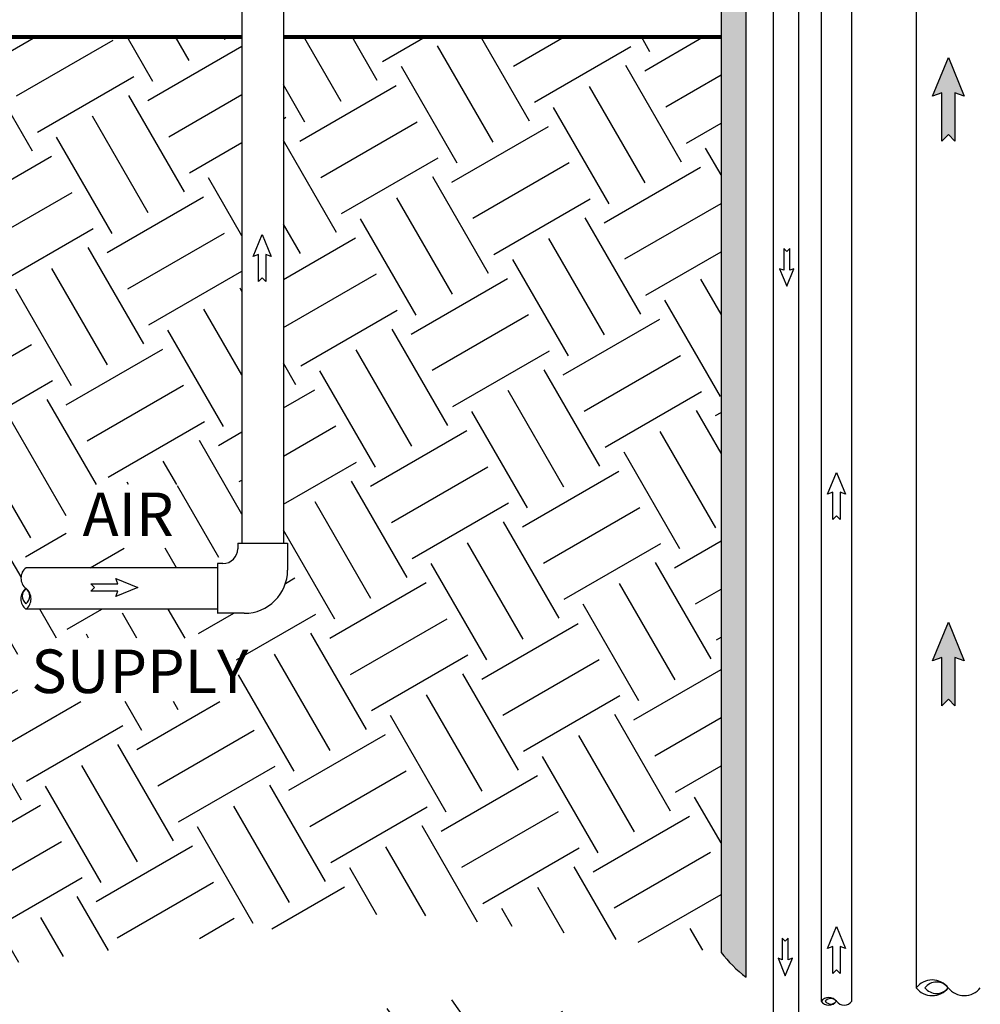
# Model space of a CAD drawing. Units: inches. Extents: x 0.5 to 10.9, y 0.1 to 17.
# Drawn here: x 4 to 6, y 7.9 to 9.9 of the extents above; entities that cross this region are included whole.
import ezdxf

# ---------------------------------------------------------------- set-up
doc = ezdxf.new("R2010")
doc.units = ezdxf.units.IN
doc.header["$LTSCALE"] = 0.75
doc.header["$MEASUREMENT"] = 0
doc.layers.add('Layer 1', color=7, linetype='Continuous')
doc.styles.add('logo', font='ARIALN.TTF')

msp = doc.modelspace()

# ---------------------------------------------------------------- hatches: boundary and pattern name
h = msp.add_hatch(color=256)
edge = h.paths.add_edge_path()
edge.add_line((5.4953, 7.9513), (5.4953, 11.5603))
edge.add_line((5.4953, 11.5603), (5.4446, 11.5603))
edge.add_line((5.4446, 11.5603), (5.4446, 8.0011))
edge.add_arc((5.6603, 8.1701), 0.2741, 218.0843, 232.9857)
h = msp.add_hatch()
h.set_pattern_fill('EARTH', color=256, scale=0.9, angle=30, style=0)
h.set_pattern_definition([(30, (-2.80762, 23.35922), (0.0823557, 0.3073557), [0.225, -0.225]), (30, (-2.8498, 23.4323), (0.0823557, 0.3073557), [0.225, -0.225]), (30, (-2.892, 23.50537), (0.0823557, 0.3073557), [0.225, -0.225]), (120, (-2.8817, 23.54379), (-0.3073557, 0.0823557), [0.225, -0.225]), (120, (-2.80863, 23.58597), (-0.3073557, 0.0823557), [0.225, -0.225]), (120, (-2.73556, 23.62816), (-0.3073557, 0.0823557), [0.225, -0.225])])
h.paths.add_polyline_path([(2.609, 8.1593), (2.609, 8.2205), (2.3058, 8.2205), (2.3058, 8.1593), (2.2131, 8.1593), (2.2131, 8.0309), (2.7243, 8.0309), (2.7243, 8.1593)], flags=16)
h.paths.add_polyline_path([(2.6715, 8.9943), (2.6715, 9.1635), (2.3291, 9.1635), (2.3291, 8.9943)], flags=16)
h.paths.add_polyline_path([(4.3459, 8.8186), (4.3459, 8.947), (4.1213, 8.947), (4.1213, 8.8186)], flags=16)
h.paths.add_polyline_path([(4.4656, 8.5082), (4.4656, 8.6366), (4.0231, 8.6366), (4.0231, 8.5082)], flags=16)
edge = h.paths.add_edge_path()
edge.add_line((5.4446, 9.8516), (5.4446, 8.0011))
edge.add_line((5.4446, 8.0011), (4.7885, 8.0826))
edge.add_line((4.7885, 8.0826), (4.0069, 7.9784))
edge.add_line((4.0069, 7.9784), (3.6422, 7.9968))
edge.add_line((3.6422, 7.9968), (3.0438, 7.9077))
edge.add_line((3.0438, 7.9077), (2.4553, 7.9077))
edge.add_line((2.4553, 7.9077), (2.017, 7.9506))
edge.add_line((2.017, 7.9506), (1.6922, 7.9659))
edge.add_line((1.6922, 7.9659), (1.637, 8.5969))
edge.add_line((1.637, 8.5969), (1.5052, 9.0717))
edge.add_line((1.5052, 9.0717), (1.5065, 9.3213))
edge.add_line((1.5065, 9.3213), (2.1224, 9.3213))
edge.add_line((2.1224, 9.3213), (3.0741, 9.8516))
edge.add_line((3.0741, 9.8516), (3.0741, 9.3031))
edge.add_line((3.0741, 9.3031), (3.0577, 9.3031))
edge.add_line((3.0577, 9.3031), (3.0577, 9.0734))
edge.add_arc((2.9577, 9.0734), 0.1, -90, 0, ccw=False)
edge.add_line((2.9577, 8.9734), (2.7281, 8.9734))
edge.add_line((2.7281, 8.9734), (2.7281, 8.9437))
edge.add_line((2.7281, 8.9437), (2.2836, 8.9437))
edge.add_arc((2.4131, 8.7781), 0.2103, 128.0362, 231.9638)
edge.add_arc((2.4131, 8.4468), 0.2103, 128.0362, 231.9638)
edge.add_line((2.2836, 8.2812), (2.7281, 8.2812))
edge.add_line((2.7281, 8.2812), (2.7281, 8.2515))
edge.add_line((2.7281, 8.2515), (3.1796, 8.2515))
edge.add_arc((3.1796, 8.8515), 0.6, 270, 360)
edge.add_line((3.7796, 8.8515), (3.7796, 9.3031))
edge.add_line((3.7796, 9.3031), (3.7366, 9.3031))
edge.add_line((3.7366, 9.3031), (3.7366, 9.8516))
edge.add_line((3.7366, 9.8516), (4.4764, 9.8516))
edge.add_line((4.4764, 9.8516), (4.4764, 8.8286))
edge.add_line((4.4764, 8.8286), (4.468, 8.8286))
edge.add_line((4.468, 8.8286), (4.468, 8.8173))
edge.add_arc((4.438, 8.8173), 0.03, -90, 0, ccw=False)
edge.add_line((4.438, 8.7873), (4.4267, 8.7873))
edge.add_line((4.4267, 8.7873), (4.4267, 8.7789))
edge.add_line((4.4267, 8.7789), (4.0399, 8.7789))
edge.add_arc((4.0564, 8.7578), 0.0267, 128.0362, 231.9638)
edge.add_arc((4.056, 8.7159), 0.0264, 127.7082, 232.2918)
edge.add_line((4.0399, 8.6951), (4.4267, 8.6951))
edge.add_line((4.4267, 8.6951), (4.4267, 8.6867))
edge.add_line((4.4267, 8.6867), (4.4811, 8.6867))
edge.add_arc((4.4811, 8.7742), 0.0875, 270, 360)
edge.add_line((4.5686, 8.7742), (4.5686, 8.8286))
edge.add_line((4.5686, 8.8286), (4.5602, 8.8286))
edge.add_line((4.5602, 8.8286), (4.5602, 9.8516))
edge.add_line((4.5602, 9.8516), (5.4446, 9.8516))
for points in [[(5.9175, 9.7386), (5.9175, 9.641), (5.9041, 9.6544), (5.8907, 9.641), (5.8907, 9.7386), (5.8719, 9.7317), (5.9041, 9.8103), (5.9363, 9.7317)], [(5.9175, 8.5972), (5.9175, 8.4996), (5.9041, 8.513), (5.8907, 8.4996), (5.8907, 8.5972), (5.8719, 8.5903), (5.9041, 8.6689), (5.9363, 8.5903)]]:
    msp.add_hatch(color=256).paths.add_polyline_path(points)
h = msp.add_hatch()
h.set_pattern_fill('EARTH', color=256, scale=1.25, angle=35, style=0)
h.set_pattern_definition([(35, (0, -0.28332), (0.076742, 0.435228), [0.3125, -0.3125]), (35, (-0.06722, -0.18733), (0.076742, 0.435228), [0.3125, -0.3125]), (35, (-0.13443, -0.09134), (0.076742, 0.435228), [0.3125, -0.3125]), (125, (-0.12484, -0.03693), (-0.435228, 0.076742), [0.3125, -0.3125]), (125, (-0.02884, 0.03028), (-0.435228, 0.076742), [0.3125, -0.3125]), (125, (0.06715, 0.0975), (-0.435228, 0.076742), [0.3125, -0.3125])])
h.paths.add_polyline_path([(6.3171, 7.8461), (6.6611, 7.8663), (7.7109, 7.9219), (8.5836, 7.994), (8.8127, 8.0355), (9.2046, 8.2007), (9.1117, 6.6695), (9.192, 5.3474), (9.173, 3.8522), (8.9982, 2.3273), (8.0852, 1.6776), (6.1541, 1.4049), (4.7284, 1.4351), (3.1582, 1.9854), (2.4739, 3.9912), (2.2914, 5.2563), (2.0405, 6.3504), (1.8808, 7.228), (1.7325, 7.775), (2.6168, 7.7249), (3.6942, 7.7864), (4.4356, 7.8434), (4.9122, 7.9073), (5.4346, 7.8461), (5.4346, 1.7325), (6.3171, 1.7325)])
h.paths.add_polyline_path([(6.3067, 6.7465), (6.3059, 6.8154), (6.4989, 6.9272), (6.6107, 6.9272), (6.6107, 7.0564), (7.3949, 7.0564), (7.3949, 6.7349), (6.6107, 6.7349), (6.6107, 6.8672), (6.5151, 6.8672)], flags=17)
h.paths.add_polyline_path([(6.3171, 5.3877), (6.3171, 5.4717), (6.4559, 5.55), (6.5956, 5.55), (6.5956, 5.7688), (7.5217, 5.7688), (7.5217, 5.2648), (6.5956, 5.2648), (6.5956, 5.49), (6.4809, 5.49)], flags=16)
h.paths.add_polyline_path([(5.4416, 5.8718), (5.4422, 6.1101), (5.2933, 6.17), (5.1537, 6.2244), (5.1537, 6.4432), (4.2276, 6.4432), (4.2276, 5.9393), (5.1537, 5.9393), (5.1537, 6.1644), (5.2683, 6.0651)], flags=17)
h.paths.add_polyline_path([(6.3071, 2.158), (6.3071, 2.2274), (6.4989, 2.3385), (6.6107, 2.3385), (6.6107, 2.4371), (7.2947, 2.4371), (7.2947, 2.1963), (6.6107, 2.1963), (6.6107, 2.2785), (6.5151, 2.2785)], flags=17)

# ---------------------------------------------------------------- linework, layer by layer
for p, q in [((5.8391, 11.5603), (5.8391, 7.9297)), ((4.4763, 11.1171), (4.4762, 9.6906)), ((4.5603, 11.1171), (4.5602, 9.6906)), ((4.4764, 9.6957), (4.4763, 8.8286)), ((4.5602, 9.6957), (4.5603, 8.8286)), ((4.468, 8.8286), (4.468, 8.8173)), ((4.468, 8.8286), (4.5686, 8.8286)), ((4.5686, 8.8286), (4.5686, 8.7742)), ((4.4267, 8.7789), (4.0399, 8.7789)), ((4.438, 8.7873), (4.4267, 8.7873)), ((4.4267, 8.7873), (4.4267, 8.6867)), ((4.4267, 8.6951), (4.0399, 8.6951)), ((4.4811, 8.6867), (4.4267, 8.6867))]:
    msp.add_line(p, q)
for points, const_width in [([(4.4762, 9.8516), (4.4763, 11.1171)], 0.001), ([(4.5602, 9.8516), (4.5603, 11.1171)], 0.001), ([(4.4764, 9.8516), (3.7366, 9.8516)], 0.008), ([(4.5602, 9.8516), (5.4446, 9.8516)], 0.008)]:
    msp.add_lwpolyline(points, dxfattribs=dict(const_width=const_width))
at = {"const_width": 0.001}
for points in [[(4.0399, 8.7789), (4.4267, 8.7789), (4.4267, 8.7873), (4.438, 8.7873, 0.414214), (4.468, 8.8173), (4.468, 8.8286), (4.4763, 8.8286), (4.4764, 9.8516), (3.7366, 9.8516), (3.7366, 9.3031), (3.7796, 9.3031), (3.7796, 8.8515, -0.414214), (3.1796, 8.2515), (2.7281, 8.2515), (2.7281, 8.2812), (2.2836, 8.2812)], [(5.4446, 9.8516), (4.5602, 9.8516), (4.5603, 8.8286), (4.5686, 8.8286), (4.5686, 8.7742, -0.414214), (4.4811, 8.6867), (4.4267, 8.6867), (4.4267, 8.6951), (4.0399, 8.6951)]]:
    msp.add_lwpolyline(points, format="xyb", dxfattribs=at)
for points in [[(5.9175, 9.7386), (5.9175, 9.641), (5.9041, 9.6544), (5.8907, 9.641), (5.8907, 9.7386), (5.8719, 9.7317), (5.9041, 9.8103), (5.9363, 9.7317)], [(4.5247, 9.4119), (4.5247, 9.3571), (4.5172, 9.3646), (4.5097, 9.3571), (4.5097, 9.4119), (4.4991, 9.4081), (4.5172, 9.4523), (4.5353, 9.4081)], [(5.5834, 9.38), (5.5834, 9.4239), (5.5774, 9.4179), (5.5714, 9.4239), (5.5714, 9.38), (5.5629, 9.3831), (5.5774, 9.3477), (5.5919, 9.3831)], [(5.6856, 8.9312), (5.6856, 8.8764), (5.678, 8.8839), (5.6705, 8.8764), (5.6705, 8.9312), (5.6599, 8.9274), (5.678, 8.9716), (5.6961, 8.9274)], [(4.2256, 8.7314), (4.1708, 8.7314), (4.1783, 8.7389), (4.1708, 8.7464), (4.2256, 8.7464), (4.2218, 8.757), (4.266, 8.7389), (4.2218, 8.7208)], [(5.9175, 8.5972), (5.9175, 8.4996), (5.9041, 8.513), (5.8907, 8.4996), (5.8907, 8.5972), (5.8719, 8.5903), (5.9041, 8.6689), (5.9363, 8.5903)], [(5.6853, 8.0133), (5.6853, 7.9585), (5.6778, 7.966), (5.6703, 7.9585), (5.6703, 8.0133), (5.6597, 8.0094), (5.6778, 8.0537), (5.6959, 8.0094)], [(5.5803, 7.9865), (5.5803, 8.0304), (5.5743, 8.0243), (5.5682, 8.0304), (5.5682, 7.9865), (5.5598, 7.9896), (5.5743, 7.9542), (5.5888, 7.9896)]]:
    msp.add_lwpolyline(points, close=True)
for centre, radius, start, end in [((4.438, 8.8173), 0.03, 270, 0), ((4.0564, 8.7578), 0.0267, 128.0362, 231.9638), ((4.4811, 8.7742), 0.0875, 270, 0), ((4.056, 8.7159), 0.0264, 127.7082, 232.2918), ((4.0519, 8.7215), 0.0195, 128.0362, 231.9638), ((4.0238, 8.7159), 0.0264, 307.7082, 52.2918), ((4.0279, 8.7215), 0.0195, 308.0362, 51.9638), ((5.8714, 7.9044), 0.0412, 38.0843, 141.9157), ((5.8803, 7.9114), 0.03, 38.0362, 141.9638), ((5.8714, 7.9552), 0.0412, 218.0843, 321.9157), ((5.8803, 7.9483), 0.03, 218.0362, 321.9638), ((5.9363, 7.9552), 0.0411, 218.0362, 321.9638), ((5.6623, 7.8902), 0.0198, 38.0843, 141.9157), ((5.6623, 7.9147), 0.0198, 218.0843, 321.9157), ((5.6665, 7.8936), 0.0144, 38.0362, 141.9638), ((5.6665, 7.9114), 0.0144, 218.0362, 321.9638), ((5.6935, 7.9147), 0.0198, 218.0362, 321.9638)]:
    msp.add_arc(centre, radius, start, end)
at = {"layer": 'Layer 1', "color": 7, "lineweight": 25}
for p, q in [((5.5498, 11.5603), (5.5498, 7.8483)), ((5.6016, 7.8484), (5.6016, 11.5603)), ((5.6467, 11.5603), (5.6467, 7.9024)), ((5.709, 7.9025), (5.709, 11.5603))]:
    msp.add_line(p, q, dxfattribs=at)
msp.add_lwpolyline([(5.4953, 7.9513), (5.4953, 11.5603), (5.4446, 11.5603), (5.4446, 8.0011, 0.065111)], format="xyb", close=True, dxfattribs=at)

# ---------------------------------------------------------------- texts
at = {"color": 7, "style": 'logo'}
for s, p in [('AIR', (4.1542, 8.8427)), ('SUPPLY', (4.0506, 8.5255))]:
    msp.add_text(s, height=0.088, dxfattribs=at).set_placement(p)

doc.saveas('drawing.dxf')
